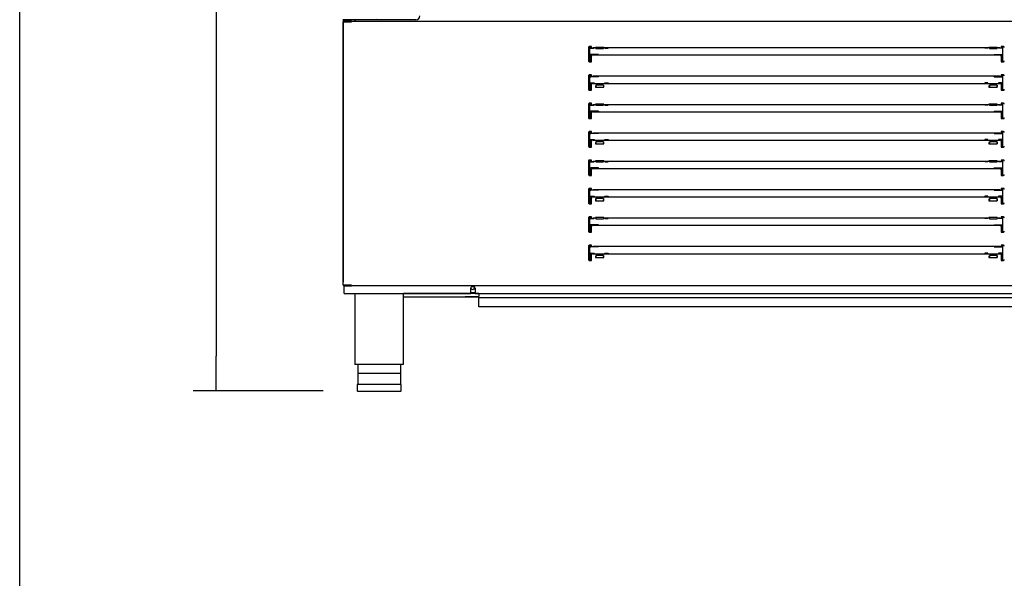
# Model space of a CAD drawing. Units: millimetres. Extents: x 0 to 1760, y -691 to 305.
# Drawn here: x 477 to 541, y -552 to -516 of the extents above; entities that cross this region are included whole.
import ezdxf

# ---------------------------------------------------------------- set-up
doc = ezdxf.new("R2010")
doc.units = ezdxf.units.MM
for name, color, linetype in [('10AN1002-1', 7, 'Continuous'), ('10AN1604', 7, 'Continuous'), ('504X13-2', 7, 'Continuous'), ('__SERINF01_OFICT', 7, 'Continuous'), ('Default', 7, 'Continuous')]:
    doc.layers.add(name, color=color, linetype=linetype)
doc.styles.add('SEACAD_Solid_Edge_ISO', font='seiso.ttf')
doc.dimstyles.new('INFRICO_COT', dxfattribs={"dimtxt": 3, "dimasz": 2.25, "dimexe": 1.5, "dimexo": 2.25, "dimgap": 1.5, "dimtad": 1, "dimdec": 1, "dimlfac": 20, "dimzin": 12, "dimtxsty": 'SEACAD_Solid_Edge_ISO', "dimblk1": '_SE_FILLED', "dimblk2": '_SE_FILLED', "dimsah": 1, "dimcen": 1.5, "dimadec": 1, "dimazin": 0, "dimtfac": 1, "dimtmove": 0, "dimatfit": 3, "dimfxl": 1, "dimtolj": 1, "dimtzin": 12, "dimarcsym": 0})

# ---------------------------------------------------------------- blocks, each defined once
blk = doc.blocks.new('_SE_FILLED')
at = {"color": 0}
blk.add_line((0, 0), (-1, 0), dxfattribs=at)
blk.add_solid([(0, 0), (-1, -0.1665), (-1, 0.1665), (0, 0)], dxfattribs=at)
blk = doc.blocks.new('*D198')
at = {"layer": 'Default', "color": 0, "linetype": 'Continuous', "lineweight": -2}
for p, q in [((496.004, -437.527), (488.429, -437.527)), ((489.929, -439.777), (489.929, -537.878)), ((496.897, -540.128), (488.429, -540.128))]:
    blk.add_line(p, q, dxfattribs=at)
at = {"layer": 'Defpoints', "color": 0, "linetype": 'Continuous'}
for p in [(498.254, -437.527), (489.929, -540.128), (499.147, -540.128)]:
    blk.add_point(p, dxfattribs=at)
at = {"layer": 'Default', "color": 0, "linetype": 'Continuous', "lineweight": -2, "xscale": 2.25, "yscale": 2.25, "zscale": 2.25}
for p, rotation in [((489.929, -437.527), 90), ((489.929, -540.128), 270)]:
    blk.add_blockref('_SE_FILLED', p, dxfattribs=dict(at, rotation=rotation))
at = {"layer": 'Default', "color": 0, "linetype": 'Continuous', "insert": (486.909, -488.827), "char_height": 3, "attachment_point": 5, "rotation": 90, "style": 'SEACAD_Solid_Edge_ISO'}
blk.add_mtext('\\A1;\\A1;2052', dxfattribs=at)

msp = doc.modelspace()

# ---------------------------------------------------------------- linework, layer by layer
msp.add_lwpolyline([(477.1193, -413.8448), (857.1193, -413.8448), (857.1193, -690.8448), (477.1193, -690.8448)], close=True)
at = {"layer": '10AN1002-1', "color": 7, "linetype": 'Continuous'}
for p, q in [((498.2066, -515.9353), (498.2066, -533.032)), ((498.9571, -515.939), (498.9571, -516.0365)), ((498.2076, -533.032), (498.2066, -533.032))]:
    msp.add_line(p, q, dxfattribs=at)
msp.add_arc((498.2371, -533.032), 0.0305, 180, 194.935696, dxfattribs=at)
at = {"layer": '10AN1604', "color": 7, "linetype": 'Continuous'}
msp.add_line((499.0071, -516.0365), (499.0071, -515.939), dxfattribs=at)
at = {"layer": '504X13-2', "color": 7, "linetype": 'Continuous'}
for p, q in [((507.0466, -533.7943), (502.1341, -533.7943)), ((506.1576, -533.7943), (506.1576, -533.7876)), ((507.0076, -533.7876), (507.0076, -533.7943)), ((502.1341, -533.9943), (507.0466, -533.9943)), ((507.0076, -533.9943), (506.1576, -533.9943))]:
    msp.add_line(p, q, dxfattribs=at)
at = {"layer": '__SERINF01_OFICT', "color": 7, "linetype": 'Continuous'}
for p, q in [((498.2195, -516.077), (498.2076, -516.077)), ((498.2076, -533.247), (498.2076, -516.077)), ((498.6958, -516.077), (498.2195, -516.077)), ((498.7946, -515.939), (498.2196, -515.939)), ((498.7308, -516.0365), (498.2545, -516.0365)), ((498.2545, -516.0365), (498.2545, -516.0765)), ((498.7308, -516.0765), (498.2545, -516.0765)), ((498.2545, -516.0765), (498.2545, -516.0767)), ((498.2545, -516.077), (498.2545, -516.0767)), ((498.2545, -516.0767), (498.7312, -516.0767)), ((498.7244, -516.077), (498.6958, -516.077)), ((498.7312, -516.077), (498.7244, -516.077)), ((498.7308, -516.0365), (601.7345, -516.0365)), ((498.7308, -516.0765), (498.7308, -516.0365)), ((498.7312, -516.077), (498.7312, -516.0484)), ((499.8096, -515.939), (498.7946, -515.939)), ((500.3846, -515.939), (499.8096, -515.939)), ((500.8096, -515.939), (500.3846, -515.939)), ((502.9446, -515.939), (500.8096, -515.939)), ((514.1826, -517.7365), (514.1826, -517.749)), ((514.1826, -517.749), (514.1826, -518.624)), ((514.3826, -517.6865), (514.2326, -517.6865)), ((514.2326, -517.699), (514.3326, -517.699)), ((514.2826, -518.5991), (514.2826, -517.774)), ((514.3076, -517.749), (514.3326, -517.749)), ((514.3326, -517.699), (514.3326, -517.6865)), ((514.3326, -517.724), (514.3326, -517.699)), ((514.3326, -517.749), (514.3326, -517.724)), ((514.3326, -517.727), (514.3826, -517.727)), ((514.3326, -517.749), (514.3326, -517.802)), ((514.3826, -517.7264), (514.3826, -517.6865)), ((514.3826, -517.761), (514.3826, -517.7264)), ((514.6576, -517.7784), (514.4826, -517.7784)), ((514.5576, -517.802), (514.5576, -517.7784)), ((515.1876, -517.741), (514.6376, -517.741)), ((514.6376, -517.741), (514.6376, -517.7627)), ((514.6376, -517.7627), (514.6576, -517.7627)), ((514.6576, -517.741), (514.6576, -517.8041)), ((515.1576, -517.741), (515.1576, -517.8041)), ((515.1576, -517.7627), (515.1876, -517.7627)), ((540.3076, -517.7784), (515.1576, -517.7784)), ((515.1876, -517.7627), (515.1876, -517.741)), ((515.2576, -517.7784), (515.2576, -517.802)), ((515.4576, -517.7784), (515.4576, -517.802)), ((540.0076, -517.7784), (540.0076, -517.802)), ((540.2076, -517.7784), (540.2076, -517.802)), ((540.8276, -517.741), (540.2776, -517.741)), ((540.2776, -517.741), (540.2776, -517.7627)), ((540.2776, -517.7627), (540.3076, -517.7627)), ((540.3076, -517.741), (540.3076, -517.8041)), ((540.8076, -517.741), (540.8076, -517.8041)), ((540.8076, -517.7627), (540.8276, -517.7627)), ((540.9826, -517.7784), (540.8076, -517.7784)), ((540.8276, -517.7627), (540.8276, -517.741)), ((540.9076, -517.802), (540.9076, -517.7784)), ((541.2326, -517.6865), (541.0826, -517.6865)), ((541.0826, -517.6865), (541.0826, -517.7264)), ((541.0826, -517.7264), (541.0826, -517.761)), ((541.1326, -517.727), (541.0826, -517.727)), ((541.1326, -517.699), (541.1326, -517.6865)), ((541.2326, -517.699), (541.1326, -517.699)), ((541.1326, -517.724), (541.1326, -517.699)), ((541.1326, -517.749), (541.1326, -517.724)), ((541.1326, -517.749), (541.1326, -517.802)), ((541.1576, -517.749), (541.1326, -517.749)), ((541.1826, -518.5991), (541.1826, -517.774)), ((514.3076, -517.802), (514.3326, -517.802)), ((514.3076, -518.1989), (514.3326, -518.1989)), ((514.3326, -517.802), (514.5576, -517.802)), ((514.8326, -518.1989), (514.3326, -518.1989)), ((514.3326, -518.1989), (514.3326, -518.6241)), ((514.3991, -518.2739), (514.3326, -518.2739)), ((514.3826, -518.6605), (514.3826, -518.316)), ((514.4826, -518.2394), (540.9826, -518.2394)), ((514.6576, -517.8075), (514.6576, -517.8041)), ((514.6576, -517.8075), (515.1576, -517.8075)), ((514.8326, -518.2394), (514.8326, -518.1989)), ((515.1576, -517.8041), (515.1576, -517.8075)), ((515.2576, -517.802), (515.4576, -517.802)), ((540.2076, -517.802), (540.0076, -517.802)), ((540.3076, -517.8041), (540.3076, -517.8075)), ((540.3076, -517.8075), (540.8076, -517.8075)), ((540.6326, -518.1989), (541.1326, -518.1989)), ((540.6326, -518.2394), (540.6326, -518.1989)), ((540.8076, -517.8075), (540.8076, -517.8041)), ((541.1326, -517.802), (540.9076, -517.802)), ((541.0662, -518.2739), (541.1326, -518.2739)), ((541.0826, -518.316), (541.0826, -518.6605)), ((541.1576, -517.802), (541.1326, -517.802)), ((541.1326, -518.1989), (541.1326, -518.6241)), ((541.1576, -518.1989), (541.1326, -518.1989)), ((514.1826, -518.624), (514.1826, -518.6365)), ((514.3326, -518.674), (514.2326, -518.674)), ((514.2326, -518.6865), (514.3826, -518.6865)), ((514.3326, -518.6241), (514.3076, -518.6241)), ((514.3326, -518.6491), (514.3326, -518.6241)), ((514.3326, -518.674), (514.3326, -518.6491)), ((514.3326, -518.6865), (514.3326, -518.674)), ((514.3826, -518.6865), (514.3826, -518.6605)), ((541.0826, -518.6605), (541.0826, -518.6865)), ((541.0826, -518.6865), (541.2326, -518.6865)), ((541.1326, -518.6241), (541.1576, -518.6241)), ((541.1326, -518.6491), (541.1326, -518.6241)), ((541.1326, -518.674), (541.1326, -518.6491)), ((541.1326, -518.6865), (541.1326, -518.674)), ((541.1326, -518.674), (541.2326, -518.674)), ((514.1826, -519.5865), (514.1826, -519.599)), ((514.1826, -519.599), (514.1826, -520.474)), ((514.3826, -519.5365), (514.2326, -519.5365)), ((514.2326, -519.549), (514.3326, -519.549)), ((514.2826, -520.4494), (514.2826, -519.6243)), ((514.3076, -519.5993), (514.3326, -519.5993)), ((514.3076, -519.6522), (514.3326, -519.6522)), ((514.3326, -519.549), (514.3326, -519.5365)), ((514.3326, -519.5743), (514.3326, -519.549)), ((514.3326, -519.5993), (514.3326, -519.5743)), ((514.3826, -519.5772), (514.3326, -519.5772)), ((514.3326, -519.5993), (514.3326, -519.6522)), ((514.8326, -519.6522), (514.3326, -519.6522)), ((514.3826, -519.5764), (514.3826, -519.5365)), ((514.3826, -519.611), (514.3826, -519.5764)), ((540.9826, -519.6284), (514.4826, -519.6284)), ((514.8326, -519.6522), (514.8326, -519.6284)), ((540.6326, -519.6522), (540.6326, -519.6284)), ((540.6326, -519.6522), (541.1326, -519.6522)), ((541.2326, -519.5365), (541.0826, -519.5365)), ((541.0826, -519.5365), (541.0826, -519.5764)), ((541.0826, -519.5764), (541.0826, -519.611)), ((541.0826, -519.5772), (541.1326, -519.5772)), ((541.1326, -519.549), (541.1326, -519.5365)), ((541.2326, -519.549), (541.1326, -519.549)), ((541.1326, -519.5743), (541.1326, -519.549)), ((541.1326, -519.5993), (541.1326, -519.5743)), ((541.1326, -519.5993), (541.1326, -519.6522)), ((541.1576, -519.5993), (541.1326, -519.5993)), ((541.1576, -519.6522), (541.1326, -519.6522)), ((541.1826, -520.4494), (541.1826, -519.6243)), ((514.3076, -520.0492), (514.3326, -520.0492)), ((514.3326, -520.0489), (514.5576, -520.0489)), ((514.3326, -520.0489), (514.3326, -520.0492)), ((514.3326, -520.0492), (514.3326, -520.4744)), ((514.3326, -520.1239), (514.3991, -520.1239)), ((514.3826, -520.5105), (514.3826, -520.166)), ((514.4826, -520.0894), (540.9826, -520.0894)), ((514.5576, -520.0489), (514.5576, -520.0894)), ((514.6376, -520.2426), (514.6376, -520.3384)), ((514.6576, -520.2426), (514.6376, -520.2426)), ((514.6376, -520.2683), (514.6576, -520.2683)), ((514.6376, -520.3384), (515.1876, -520.3384)), ((514.6576, -520.2047), (514.6576, -520.2013)), ((515.1576, -520.2013), (514.6576, -520.2013)), ((514.6576, -520.2047), (514.6576, -520.2829)), ((514.6576, -520.2829), (514.6576, -520.2994)), ((514.6576, -520.2994), (514.6576, -520.3384)), ((515.1576, -520.2013), (515.1576, -520.2047)), ((515.1576, -520.2047), (515.1576, -520.2829)), ((515.1876, -520.2426), (515.1576, -520.2426)), ((515.1576, -520.2683), (515.1876, -520.2683)), ((515.1576, -520.2994), (515.1576, -520.2829)), ((515.1576, -520.2994), (515.1576, -520.3384)), ((515.1876, -520.3384), (515.1876, -520.2426)), ((515.2576, -520.0489), (515.4576, -520.0489)), ((515.2576, -520.0894), (515.2576, -520.0489)), ((515.4576, -520.0489), (515.4576, -520.0894)), ((540.0076, -520.0489), (540.0076, -520.0894)), ((540.2076, -520.0489), (540.0076, -520.0489)), ((540.2076, -520.0894), (540.2076, -520.0489)), ((540.2776, -520.2426), (540.2776, -520.3384)), ((540.3076, -520.2426), (540.2776, -520.2426)), ((540.2776, -520.2683), (540.3076, -520.2683)), ((540.2776, -520.3384), (540.8276, -520.3384)), ((540.3076, -520.2013), (540.3076, -520.2047)), ((540.8076, -520.2013), (540.3076, -520.2013)), ((540.3076, -520.2047), (540.3076, -520.2829)), ((540.3076, -520.2994), (540.3076, -520.2829)), ((540.3076, -520.2994), (540.3076, -520.3384)), ((540.8076, -520.2047), (540.8076, -520.2013)), ((540.8076, -520.2047), (540.8076, -520.2829)), ((540.8276, -520.2426), (540.8076, -520.2426)), ((540.8076, -520.2683), (540.8276, -520.2683)), ((540.8076, -520.2829), (540.8076, -520.2994)), ((540.8076, -520.2994), (540.8076, -520.3384)), ((540.8276, -520.3384), (540.8276, -520.2426)), ((541.1326, -520.0489), (540.9076, -520.0489)), ((540.9076, -520.0489), (540.9076, -520.0894)), ((541.1326, -520.1239), (541.0661, -520.1239)), ((541.0826, -520.166), (541.0826, -520.5105)), ((541.1326, -520.0489), (541.1326, -520.0492)), ((541.1326, -520.0492), (541.1326, -520.4744)), ((541.1576, -520.0492), (541.1326, -520.0492)), ((514.1826, -520.474), (514.1826, -520.4865)), ((514.3326, -520.524), (514.2326, -520.524)), ((514.2326, -520.5365), (514.3826, -520.5365)), ((514.3326, -520.4744), (514.3076, -520.4744)), ((514.3326, -520.4994), (514.3326, -520.4744)), ((514.3326, -520.524), (514.3326, -520.4994)), ((514.3326, -520.5365), (514.3326, -520.524)), ((514.3826, -520.5365), (514.3826, -520.5105)), ((541.0826, -520.5105), (541.0826, -520.5365)), ((541.0826, -520.5365), (541.2326, -520.5365)), ((541.1326, -520.4744), (541.1576, -520.4744)), ((541.1326, -520.4994), (541.1326, -520.4744)), ((541.1326, -520.524), (541.1326, -520.4994)), ((541.1326, -520.5365), (541.1326, -520.524)), ((541.1326, -520.524), (541.2326, -520.524)), ((514.1826, -521.4365), (514.1826, -521.449)), ((514.1826, -521.449), (514.1826, -522.324)), ((514.3826, -521.3865), (514.2326, -521.3865)), ((514.2326, -521.399), (514.3326, -521.399)), ((514.2826, -522.2991), (514.2826, -521.474)), ((514.3076, -521.449), (514.3326, -521.449)), ((514.3076, -521.502), (514.3326, -521.502)), ((514.3326, -521.399), (514.3326, -521.3865)), ((514.3326, -521.424), (514.3326, -521.399)), ((514.3326, -521.449), (514.3326, -521.424)), ((514.3326, -521.427), (514.3826, -521.427)), ((514.3326, -521.449), (514.3326, -521.502)), ((514.3326, -521.502), (514.5576, -521.502)), ((514.3826, -521.4264), (514.3826, -521.3865)), ((514.3826, -521.461), (514.3826, -521.4264)), ((514.6576, -521.4784), (514.4826, -521.4784)), ((514.5576, -521.502), (514.5576, -521.4784)), ((515.1876, -521.441), (514.6376, -521.441)), ((514.6376, -521.441), (514.6376, -521.4627)), ((514.6376, -521.4627), (514.6576, -521.4627)), ((514.6576, -521.441), (514.6576, -521.5169)), ((514.6576, -521.5202), (514.6576, -521.5169)), ((514.6576, -521.5202), (515.1576, -521.5202)), ((515.1576, -521.441), (515.1576, -521.5169)), ((515.1576, -521.4627), (515.1876, -521.4627)), ((540.3076, -521.4784), (515.1576, -521.4784)), ((515.1576, -521.5169), (515.1576, -521.5202)), ((515.1876, -521.4627), (515.1876, -521.441)), ((515.2576, -521.4784), (515.2576, -521.502)), ((515.2576, -521.502), (515.4576, -521.502)), ((515.4576, -521.4784), (515.4576, -521.502)), ((540.0076, -521.4784), (540.0076, -521.502)), ((540.2076, -521.502), (540.0076, -521.502)), ((540.2076, -521.4784), (540.2076, -521.502)), ((540.8276, -521.441), (540.2776, -521.441)), ((540.2776, -521.441), (540.2776, -521.4627)), ((540.2776, -521.4627), (540.3076, -521.4627)), ((540.3076, -521.441), (540.3076, -521.5169)), ((540.3076, -521.5169), (540.3076, -521.5202)), ((540.3076, -521.5202), (540.8076, -521.5202)), ((540.8076, -521.441), (540.8076, -521.5169)), ((540.8076, -521.4627), (540.8276, -521.4627)), ((540.9826, -521.4784), (540.8076, -521.4784)), ((540.8076, -521.5202), (540.8076, -521.5169)), ((540.8276, -521.4627), (540.8276, -521.441)), ((540.9076, -521.502), (540.9076, -521.4784)), ((541.1326, -521.502), (540.9076, -521.502)), ((541.2326, -521.3865), (541.0826, -521.3865)), ((541.0826, -521.3865), (541.0826, -521.4264)), ((541.0826, -521.4264), (541.0826, -521.461)), ((541.1326, -521.427), (541.0826, -521.427)), ((541.1326, -521.399), (541.1326, -521.3865)), ((541.2326, -521.399), (541.1326, -521.399)), ((541.1326, -521.424), (541.1326, -521.399)), ((541.1326, -521.449), (541.1326, -521.424)), ((541.1326, -521.449), (541.1326, -521.502)), ((541.1576, -521.449), (541.1326, -521.449)), ((541.1576, -521.502), (541.1326, -521.502)), ((541.1826, -522.2991), (541.1826, -521.474)), ((514.3076, -521.8989), (514.3326, -521.8989)), ((514.8326, -521.8989), (514.3326, -521.8989)), ((514.3326, -521.8989), (514.3326, -521.8989)), ((514.3326, -521.8989), (514.3326, -522.3241)), ((514.3991, -521.9739), (514.3326, -521.9739)), ((514.3826, -522.3605), (514.3826, -522.016)), ((514.4826, -521.9394), (540.9826, -521.9394)), ((514.8326, -521.8989), (514.8326, -521.9394)), ((540.6326, -521.8989), (541.1326, -521.8989)), ((540.6326, -521.8989), (540.6326, -521.9394)), ((541.0661, -521.9739), (541.1326, -521.9739)), ((541.0826, -522.016), (541.0826, -522.3605)), ((541.1326, -521.8989), (541.1326, -521.8989)), ((541.1326, -521.8989), (541.1326, -522.3241)), ((541.1576, -521.8989), (541.1326, -521.8989)), ((514.1826, -522.324), (514.1826, -522.3365)), ((514.3326, -522.374), (514.2326, -522.374)), ((514.2326, -522.3865), (514.3826, -522.3865)), ((514.3326, -522.3241), (514.3076, -522.3241)), ((514.3326, -522.3491), (514.3326, -522.3241)), ((514.3326, -522.374), (514.3326, -522.3491)), ((514.3326, -522.3865), (514.3326, -522.374)), ((514.3826, -522.3865), (514.3826, -522.3605)), ((541.0826, -522.3605), (541.0826, -522.3865)), ((541.0826, -522.3865), (541.2326, -522.3865)), ((541.1326, -522.3241), (541.1576, -522.3241)), ((541.1326, -522.3491), (541.1326, -522.3241)), ((541.1326, -522.374), (541.1326, -522.3491)), ((541.1326, -522.3865), (541.1326, -522.374)), ((541.1326, -522.374), (541.2326, -522.374)), ((514.1826, -523.2865), (514.1826, -523.299)), ((514.1826, -523.299), (514.1826, -524.174)), ((514.3826, -523.2365), (514.2326, -523.2365)), ((514.2326, -523.249), (514.3326, -523.249)), ((514.2826, -524.1493), (514.2826, -523.3242)), ((514.3076, -523.2992), (514.3326, -523.2992)), ((514.3076, -523.3521), (514.3326, -523.3521)), ((514.3326, -523.249), (514.3326, -523.2365)), ((514.3326, -523.2742), (514.3326, -523.249)), ((514.3326, -523.2992), (514.3326, -523.2742)), ((514.3826, -523.2771), (514.3326, -523.2771)), ((514.3326, -523.2992), (514.3326, -523.3521)), ((514.8326, -523.3521), (514.3326, -523.3521)), ((514.3826, -523.2764), (514.3826, -523.2365)), ((514.3826, -523.311), (514.3826, -523.2764)), ((540.9826, -523.3284), (514.4826, -523.3284)), ((514.8326, -523.3284), (514.8326, -523.3521)), ((540.6326, -523.3284), (540.6326, -523.3521)), ((540.6326, -523.3521), (541.1326, -523.3521)), ((541.2326, -523.2365), (541.0826, -523.2365)), ((541.0826, -523.2365), (541.0826, -523.2764)), ((541.0826, -523.2764), (541.0826, -523.311)), ((541.0826, -523.2771), (541.1326, -523.2771)), ((541.1326, -523.249), (541.1326, -523.2365)), ((541.2326, -523.249), (541.1326, -523.249)), ((541.1326, -523.2742), (541.1326, -523.249)), ((541.1326, -523.2992), (541.1326, -523.2742)), ((541.1326, -523.2992), (541.1326, -523.3521)), ((541.1576, -523.2992), (541.1326, -523.2992)), ((541.1576, -523.3521), (541.1326, -523.3521)), ((541.1826, -524.1493), (541.1826, -523.3242)), ((514.1826, -524.174), (514.1826, -524.1865)), ((514.3076, -523.7491), (514.3326, -523.7491)), ((514.3326, -524.1743), (514.3076, -524.1743)), ((514.3326, -523.7489), (514.5576, -523.7489)), ((514.3326, -523.7489), (514.3326, -523.7491)), ((514.3326, -523.7491), (514.3326, -524.1743)), ((514.3326, -523.8239), (514.3991, -523.8239)), ((514.3326, -524.1993), (514.3326, -524.1743)), ((514.3326, -524.224), (514.3326, -524.1993)), ((514.3826, -524.2105), (514.3826, -523.866)), ((514.3826, -524.2365), (514.3826, -524.2105)), ((514.4826, -523.7894), (540.9826, -523.7894)), ((514.5576, -523.7489), (514.5576, -523.7894)), ((514.6376, -523.9426), (514.6376, -524.0384)), ((514.6576, -523.9426), (514.6376, -523.9426)), ((514.6376, -523.9683), (514.6576, -523.9683)), ((514.6376, -524.0384), (515.1876, -524.0384)), ((514.6576, -523.9047), (514.6576, -523.9013)), ((515.1576, -523.9013), (514.6576, -523.9013)), ((514.6576, -523.9047), (514.6576, -523.9829)), ((514.6576, -523.9829), (514.6576, -523.9994)), ((514.6576, -523.9994), (514.6576, -524.0384)), ((515.1576, -523.9013), (515.1576, -523.9047)), ((515.1576, -523.9047), (515.1576, -523.9829)), ((515.1876, -523.9426), (515.1576, -523.9426)), ((515.1576, -523.9683), (515.1876, -523.9683)), ((515.1576, -523.9994), (515.1576, -523.9829)), ((515.1576, -523.9994), (515.1576, -524.0384)), ((515.1876, -524.0384), (515.1876, -523.9426)), ((515.2576, -523.7489), (515.4576, -523.7489)), ((515.2576, -523.7894), (515.2576, -523.7489)), ((515.4576, -523.7489), (515.4576, -523.7894)), ((540.0076, -523.7489), (540.0076, -523.7894)), ((540.2076, -523.7489), (540.0076, -523.7489)), ((540.2076, -523.7894), (540.2076, -523.7489)), ((540.2776, -523.9426), (540.2776, -524.0384)), ((540.3076, -523.9426), (540.2776, -523.9426)), ((540.2776, -523.9683), (540.3076, -523.9683)), ((540.2776, -524.0384), (540.8276, -524.0384)), ((540.3076, -523.9013), (540.3076, -523.9047)), ((540.8076, -523.9013), (540.3076, -523.9013)), ((540.3076, -523.9047), (540.3076, -523.9829)), ((540.3076, -523.9994), (540.3076, -523.9829)), ((540.3076, -523.9994), (540.3076, -524.0384)), ((540.8076, -523.9047), (540.8076, -523.9013)), ((540.8076, -523.9047), (540.8076, -523.9829)), ((540.8276, -523.9426), (540.8076, -523.9426)), ((540.8076, -523.9683), (540.8276, -523.9683)), ((540.8076, -523.9829), (540.8076, -523.9994)), ((540.8076, -523.9994), (540.8076, -524.0384)), ((540.8276, -524.0384), (540.8276, -523.9426)), ((541.1326, -523.7489), (540.9076, -523.7489)), ((540.9076, -523.7489), (540.9076, -523.7894)), ((541.1326, -523.8239), (541.0661, -523.8239)), ((541.0826, -523.866), (541.0826, -524.2105)), ((541.0826, -524.2105), (541.0826, -524.2365)), ((541.1326, -523.7489), (541.1326, -523.7491)), ((541.1326, -523.7491), (541.1326, -524.1743)), ((541.1576, -523.7491), (541.1326, -523.7491)), ((541.1326, -524.1743), (541.1576, -524.1743)), ((541.1326, -524.1993), (541.1326, -524.1743)), ((541.1326, -524.224), (541.1326, -524.1993)), ((514.3326, -524.224), (514.2326, -524.224)), ((514.2326, -524.2365), (514.3826, -524.2365)), ((514.3326, -524.2365), (514.3326, -524.224)), ((541.0826, -524.2365), (541.2326, -524.2365)), ((541.1326, -524.2365), (541.1326, -524.224)), ((541.1326, -524.224), (541.2326, -524.224)), ((514.1826, -525.1365), (514.1826, -525.149)), ((514.1826, -525.149), (514.1826, -526.024)), ((514.3826, -525.0865), (514.2326, -525.0865)), ((514.2326, -525.099), (514.3326, -525.099)), ((514.2826, -525.9991), (514.2826, -525.174)), ((514.3076, -525.149), (514.3326, -525.149)), ((514.3076, -525.202), (514.3326, -525.202)), ((514.3326, -525.099), (514.3326, -525.0865)), ((514.3326, -525.124), (514.3326, -525.099)), ((514.3326, -525.149), (514.3326, -525.124)), ((514.3326, -525.127), (514.3826, -525.127)), ((514.3326, -525.149), (514.3326, -525.202)), ((514.3326, -525.202), (514.5576, -525.202)), ((514.3826, -525.1264), (514.3826, -525.0865)), ((514.3826, -525.161), (514.3826, -525.1264)), ((514.6576, -525.1784), (514.4826, -525.1784)), ((514.5576, -525.202), (514.5576, -525.1784)), ((515.1876, -525.141), (514.6376, -525.141)), ((514.6376, -525.141), (514.6376, -525.1627)), ((514.6376, -525.1627), (514.6576, -525.1627)), ((514.6576, -525.141), (514.6576, -525.2041)), ((514.6576, -525.2075), (514.6576, -525.2041)), ((514.6576, -525.2075), (515.1576, -525.2075)), ((515.1576, -525.141), (515.1576, -525.2041)), ((515.1576, -525.1627), (515.1876, -525.1627)), ((540.3076, -525.1784), (515.1576, -525.1784)), ((515.1576, -525.2041), (515.1576, -525.2075)), ((515.1876, -525.1627), (515.1876, -525.141)), ((515.2576, -525.1784), (515.2576, -525.202)), ((515.2576, -525.202), (515.4576, -525.202)), ((515.4576, -525.1784), (515.4576, -525.202)), ((540.0076, -525.1784), (540.0076, -525.202)), ((540.2076, -525.202), (540.0076, -525.202)), ((540.2076, -525.1784), (540.2076, -525.202)), ((540.8276, -525.141), (540.2776, -525.141)), ((540.2776, -525.141), (540.2776, -525.1627)), ((540.2776, -525.1627), (540.3076, -525.1627)), ((540.3076, -525.141), (540.3076, -525.2041)), ((540.3076, -525.2041), (540.3076, -525.2075)), ((540.3076, -525.2075), (540.8076, -525.2075)), ((540.8076, -525.141), (540.8076, -525.2041)), ((540.8076, -525.1627), (540.8276, -525.1627)), ((540.9826, -525.1784), (540.8076, -525.1784)), ((540.8076, -525.2075), (540.8076, -525.2041)), ((540.8276, -525.1627), (540.8276, -525.141)), ((540.9076, -525.202), (540.9076, -525.1784)), ((541.1326, -525.202), (540.9076, -525.202)), ((541.2326, -525.0865), (541.0826, -525.0865)), ((541.0826, -525.0865), (541.0826, -525.1264)), ((541.0826, -525.1264), (541.0826, -525.161)), ((541.1326, -525.127), (541.0826, -525.127)), ((541.1326, -525.099), (541.1326, -525.0865)), ((541.2326, -525.099), (541.1326, -525.099)), ((541.1326, -525.124), (541.1326, -525.099)), ((541.1326, -525.149), (541.1326, -525.124)), ((541.1326, -525.149), (541.1326, -525.202)), ((541.1576, -525.149), (541.1326, -525.149)), ((541.1576, -525.202), (541.1326, -525.202)), ((541.1826, -525.9991), (541.1826, -525.174)), ((514.1826, -526.024), (514.1826, -526.0365)), ((514.3326, -526.074), (514.2326, -526.074)), ((514.2326, -526.0865), (514.3826, -526.0865)), ((514.3076, -525.5989), (514.3326, -525.5989)), ((514.3326, -526.0241), (514.3076, -526.0241)), ((514.8326, -525.5989), (514.3326, -525.5989)), ((514.3326, -525.5989), (514.3326, -526.0241)), ((514.3991, -525.6739), (514.3326, -525.6739)), ((514.3326, -526.0491), (514.3326, -526.0241)), ((514.3326, -526.074), (514.3326, -526.0491)), ((514.3326, -526.0865), (514.3326, -526.074)), ((514.3826, -526.0605), (514.3826, -525.716)), ((514.3826, -526.0865), (514.3826, -526.0605)), ((514.4826, -525.6394), (540.9826, -525.6394)), ((514.8326, -525.6394), (514.8326, -525.5989)), ((540.6326, -525.5989), (541.1326, -525.5989)), ((540.6326, -525.6394), (540.6326, -525.5989)), ((541.0662, -525.6739), (541.1326, -525.6739)), ((541.0826, -525.716), (541.0826, -526.0605)), ((541.0826, -526.0605), (541.0826, -526.0865)), ((541.0826, -526.0865), (541.2326, -526.0865)), ((541.1326, -525.5989), (541.1326, -526.0241)), ((541.1576, -525.5989), (541.1326, -525.5989)), ((541.1326, -526.0241), (541.1576, -526.0241)), ((541.1326, -526.0491), (541.1326, -526.0241)), ((541.1326, -526.074), (541.1326, -526.0491)), ((541.1326, -526.0865), (541.1326, -526.074)), ((541.1326, -526.074), (541.2326, -526.074)), ((514.1826, -526.9865), (514.1826, -526.999)), ((514.1826, -526.999), (514.1826, -527.874)), ((514.3826, -526.9365), (514.2326, -526.9365)), ((514.2326, -526.949), (514.3326, -526.949)), ((514.2826, -527.8494), (514.2826, -527.0243)), ((514.3076, -526.9993), (514.3326, -526.9993)), ((514.3076, -527.0522), (514.3326, -527.0522)), ((514.3326, -526.949), (514.3326, -526.9365)), ((514.3326, -526.9743), (514.3326, -526.949)), ((514.3326, -526.9993), (514.3326, -526.9743)), ((514.3826, -526.9772), (514.3326, -526.9772)), ((514.3326, -526.9993), (514.3326, -527.0522)), ((514.8326, -527.0522), (514.3326, -527.0522)), ((514.3826, -526.9764), (514.3826, -526.9365)), ((514.3826, -527.011), (514.3826, -526.9764)), ((540.9826, -527.0284), (514.4826, -527.0284)), ((514.8326, -527.0522), (514.8326, -527.0284)), ((540.6326, -527.0522), (540.6326, -527.0284)), ((540.6326, -527.0522), (541.1326, -527.0522)), ((541.2326, -526.9365), (541.0826, -526.9365)), ((541.0826, -526.9365), (541.0826, -526.9764)), ((541.0826, -526.9764), (541.0826, -527.011)), ((541.0826, -526.9772), (541.1326, -526.9772)), ((541.1326, -526.949), (541.1326, -526.9365)), ((541.2326, -526.949), (541.1326, -526.949)), ((541.1326, -526.9743), (541.1326, -526.949)), ((541.1326, -526.9993), (541.1326, -526.9743)), ((541.1326, -526.9993), (541.1326, -527.0522)), ((541.1576, -526.9993), (541.1326, -526.9993)), ((541.1576, -527.0522), (541.1326, -527.0522)), ((541.1826, -527.8494), (541.1826, -527.0243)), ((514.1826, -527.874), (514.1826, -527.8865)), ((514.3326, -527.924), (514.2326, -527.924)), ((514.2326, -527.9365), (514.3826, -527.9365)), ((514.3076, -527.4492), (514.3326, -527.4492)), ((514.3326, -527.8744), (514.3076, -527.8744)), ((514.3326, -527.4489), (514.5576, -527.4489)), ((514.3326, -527.4489), (514.3326, -527.4492)), ((514.3326, -527.4492), (514.3326, -527.8744)), ((514.3326, -527.5239), (514.3991, -527.5239)), ((514.3326, -527.8994), (514.3326, -527.8744)), ((514.3326, -527.924), (514.3326, -527.8994)), ((514.3326, -527.9365), (514.3326, -527.924)), ((514.3826, -527.9105), (514.3826, -527.566)), ((514.3826, -527.9365), (514.3826, -527.9105)), ((514.4826, -527.4894), (540.9826, -527.4894)), ((514.5576, -527.4489), (514.5576, -527.4894)), ((514.6376, -527.6426), (514.6376, -527.7384)), ((514.6576, -527.6426), (514.6376, -527.6426)), ((514.6376, -527.6683), (514.6576, -527.6683)), ((514.6376, -527.7384), (515.1876, -527.7384)), ((514.6576, -527.6047), (514.6576, -527.6013)), ((515.1576, -527.6013), (514.6576, -527.6013)), ((514.6576, -527.6047), (514.6576, -527.6829)), ((514.6576, -527.6829), (514.6576, -527.6994)), ((514.6576, -527.6994), (514.6576, -527.7384)), ((515.1576, -527.6013), (515.1576, -527.6047)), ((515.1576, -527.6047), (515.1576, -527.6829)), ((515.1876, -527.6426), (515.1576, -527.6426)), ((515.1576, -527.6683), (515.1876, -527.6683)), ((515.1576, -527.6994), (515.1576, -527.6829)), ((515.1576, -527.6994), (515.1576, -527.7384)), ((515.1876, -527.7384), (515.1876, -527.6426)), ((515.2576, -527.4489), (515.4576, -527.4489)), ((515.2576, -527.4894), (515.2576, -527.4489)), ((515.4576, -527.4489), (515.4576, -527.4894)), ((540.0076, -527.4489), (540.0076, -527.4894)), ((540.2076, -527.4489), (540.0076, -527.4489)), ((540.2076, -527.4894), (540.2076, -527.4489)), ((540.2776, -527.6426), (540.2776, -527.7384)), ((540.3076, -527.6426), (540.2776, -527.6426)), ((540.2776, -527.6683), (540.3076, -527.6683)), ((540.2776, -527.7384), (540.8276, -527.7384)), ((540.3076, -527.6013), (540.3076, -527.6047)), ((540.8076, -527.6013), (540.3076, -527.6013)), ((540.3076, -527.6047), (540.3076, -527.6829)), ((540.3076, -527.6994), (540.3076, -527.6829)), ((540.3076, -527.6994), (540.3076, -527.7384)), ((540.8076, -527.6047), (540.8076, -527.6013)), ((540.8076, -527.6047), (540.8076, -527.6829)), ((540.8276, -527.6426), (540.8076, -527.6426)), ((540.8076, -527.6683), (540.8276, -527.6683)), ((540.8076, -527.6829), (540.8076, -527.6994)), ((540.8076, -527.6994), (540.8076, -527.7384)), ((540.8276, -527.7384), (540.8276, -527.6426)), ((541.1326, -527.4489), (540.9076, -527.4489)), ((540.9076, -527.4489), (540.9076, -527.4894)), ((541.1326, -527.5239), (541.0661, -527.5239)), ((541.0826, -527.566), (541.0826, -527.9105)), ((541.0826, -527.9105), (541.0826, -527.9365)), ((541.0826, -527.9365), (541.2326, -527.9365)), ((541.1326, -527.4489), (541.1326, -527.4492)), ((541.1326, -527.4492), (541.1326, -527.8744)), ((541.1576, -527.4492), (541.1326, -527.4492)), ((541.1326, -527.8744), (541.1576, -527.8744)), ((541.1326, -527.8994), (541.1326, -527.8744)), ((541.1326, -527.924), (541.1326, -527.8994)), ((541.1326, -527.9365), (541.1326, -527.924)), ((541.1326, -527.924), (541.2326, -527.924)), ((514.1826, -528.8365), (514.1826, -528.849)), ((514.1826, -528.849), (514.1826, -529.724)), ((514.3826, -528.7865), (514.2326, -528.7865)), ((514.2326, -528.799), (514.3326, -528.799)), ((514.2826, -529.6991), (514.2826, -528.874)), ((514.3076, -528.849), (514.3326, -528.849)), ((514.3076, -528.902), (514.3326, -528.902)), ((514.3076, -529.2989), (514.3326, -529.2989)), ((514.3326, -528.799), (514.3326, -528.7865)), ((514.3326, -528.824), (514.3326, -528.799)), ((514.3326, -528.849), (514.3326, -528.824)), ((514.3326, -528.827), (514.3826, -528.827)), ((514.3326, -528.849), (514.3326, -528.902)), ((514.3326, -528.902), (514.5576, -528.902)), ((514.8326, -529.2989), (514.3326, -529.2989)), ((514.3326, -529.2989), (514.3326, -529.2989)), ((514.3326, -529.2989), (514.3326, -529.7241)), ((514.3826, -528.8264), (514.3826, -528.7865)), ((514.3826, -528.861), (514.3826, -528.8264)), ((514.6576, -528.8784), (514.4826, -528.8784)), ((514.4826, -529.3394), (540.9826, -529.3394)), ((514.5576, -528.902), (514.5576, -528.8784)), ((515.1876, -528.841), (514.6376, -528.841)), ((514.6376, -528.841), (514.6376, -528.8627)), ((514.6376, -528.8627), (514.6576, -528.8627)), ((514.6576, -528.841), (514.6576, -528.9169)), ((514.6576, -528.9202), (514.6576, -528.9169)), ((514.6576, -528.9202), (515.1576, -528.9202)), ((514.8326, -529.2989), (514.8326, -529.3394)), ((515.1576, -528.841), (515.1576, -528.9169)), ((515.1576, -528.8627), (515.1876, -528.8627)), ((540.3076, -528.8784), (515.1576, -528.8784)), ((515.1576, -528.9169), (515.1576, -528.9202)), ((515.1876, -528.8627), (515.1876, -528.841)), ((515.2576, -528.8784), (515.2576, -528.902)), ((515.2576, -528.902), (515.4576, -528.902)), ((515.4576, -528.8784), (515.4576, -528.902)), ((540.0076, -528.8784), (540.0076, -528.902)), ((540.2076, -528.902), (540.0076, -528.902)), ((540.2076, -528.8784), (540.2076, -528.902)), ((540.8276, -528.841), (540.2776, -528.841)), ((540.2776, -528.841), (540.2776, -528.8627)), ((540.2776, -528.8627), (540.3076, -528.8627)), ((540.3076, -528.841), (540.3076, -528.9169)), ((540.3076, -528.9169), (540.3076, -528.9202)), ((540.3076, -528.9202), (540.8076, -528.9202)), ((540.6326, -529.2989), (541.1326, -529.2989)), ((540.6326, -529.2989), (540.6326, -529.3394)), ((540.8076, -528.841), (540.8076, -528.9169)), ((540.8076, -528.8627), (540.8276, -528.8627)), ((540.9826, -528.8784), (540.8076, -528.8784)), ((540.8076, -528.9202), (540.8076, -528.9169)), ((540.8276, -528.8627), (540.8276, -528.841)), ((540.9076, -528.902), (540.9076, -528.8784)), ((541.1326, -528.902), (540.9076, -528.902)), ((541.2326, -528.7865), (541.0826, -528.7865)), ((541.0826, -528.7865), (541.0826, -528.8264)), ((541.0826, -528.8264), (541.0826, -528.861)), ((541.1326, -528.827), (541.0826, -528.827)), ((541.1326, -528.799), (541.1326, -528.7865)), ((541.2326, -528.799), (541.1326, -528.799)), ((541.1326, -528.824), (541.1326, -528.799)), ((541.1326, -528.849), (541.1326, -528.824)), ((541.1326, -528.849), (541.1326, -528.902)), ((541.1576, -528.849), (541.1326, -528.849)), ((541.1576, -528.902), (541.1326, -528.902)), ((541.1326, -529.2989), (541.1326, -529.2989)), ((541.1326, -529.2989), (541.1326, -529.7241)), ((541.1576, -529.2989), (541.1326, -529.2989)), ((541.1826, -529.6991), (541.1826, -528.874)), ((514.1826, -529.724), (514.1826, -529.7365)), ((514.3326, -529.774), (514.2326, -529.774)), ((514.2326, -529.7865), (514.3826, -529.7865)), ((514.3326, -529.7241), (514.3076, -529.7241)), ((514.3991, -529.3739), (514.3326, -529.3739)), ((514.3326, -529.7491), (514.3326, -529.7241)), ((514.3326, -529.774), (514.3326, -529.7491)), ((514.3326, -529.7865), (514.3326, -529.774)), ((514.3826, -529.7605), (514.3826, -529.416)), ((514.3826, -529.7865), (514.3826, -529.7605)), ((541.0661, -529.3739), (541.1326, -529.3739)), ((541.0826, -529.416), (541.0826, -529.7605)), ((541.0826, -529.7605), (541.0826, -529.7865)), ((541.0826, -529.7865), (541.2326, -529.7865)), ((541.1326, -529.7241), (541.1576, -529.7241)), ((541.1326, -529.7491), (541.1326, -529.7241)), ((541.1326, -529.774), (541.1326, -529.7491)), ((541.1326, -529.7865), (541.1326, -529.774)), ((541.1326, -529.774), (541.2326, -529.774)), ((514.1826, -530.6865), (514.1826, -530.699)), ((514.1826, -530.699), (514.1826, -531.574)), ((514.3826, -530.6365), (514.2326, -530.6365)), ((514.2326, -530.649), (514.3326, -530.649)), ((514.2826, -531.5493), (514.2826, -530.7242)), ((514.3076, -530.6992), (514.3326, -530.6992)), ((514.3076, -530.7521), (514.3326, -530.7521)), ((514.3076, -531.1491), (514.3326, -531.1491)), ((514.3326, -530.649), (514.3326, -530.6365)), ((514.3326, -530.6742), (514.3326, -530.649)), ((514.3326, -530.6992), (514.3326, -530.6742)), ((514.3826, -530.6771), (514.3326, -530.6771)), ((514.3326, -530.6992), (514.3326, -530.7521)), ((514.8326, -530.7521), (514.3326, -530.7521)), ((514.3326, -531.1489), (514.5576, -531.1489)), ((514.3326, -531.1489), (514.3326, -531.1491)), ((514.3326, -531.1491), (514.3326, -531.5743)), ((514.3326, -531.2239), (514.3991, -531.2239)), ((514.3826, -530.6764), (514.3826, -530.6365)), ((514.3826, -530.711), (514.3826, -530.6764)), ((514.3826, -531.6105), (514.3826, -531.266)), ((540.9826, -530.7284), (514.4826, -530.7284)), ((514.4826, -531.1894), (540.9826, -531.1894)), ((514.5576, -531.1489), (514.5576, -531.1894)), ((514.8326, -530.7284), (514.8326, -530.7521)), ((515.2576, -531.1489), (515.4576, -531.1489)), ((515.2576, -531.1894), (515.2576, -531.1489)), ((515.4576, -531.1489), (515.4576, -531.1894)), ((540.0076, -531.1489), (540.0076, -531.1894)), ((540.2076, -531.1489), (540.0076, -531.1489)), ((540.2076, -531.1894), (540.2076, -531.1489)), ((540.6326, -530.7284), (540.6326, -530.7521)), ((540.6326, -530.7521), (541.1326, -530.7521)), ((541.1326, -531.1489), (540.9076, -531.1489)), ((540.9076, -531.1489), (540.9076, -531.1894)), ((541.1326, -531.2239), (541.0661, -531.2239)), ((541.2326, -530.6365), (541.0826, -530.6365)), ((541.0826, -530.6365), (541.0826, -530.6764)), ((541.0826, -530.6764), (541.0826, -530.711)), ((541.0826, -530.6771), (541.1326, -530.6771)), ((541.0826, -531.266), (541.0826, -531.6105)), ((541.1326, -530.649), (541.1326, -530.6365)), ((541.2326, -530.649), (541.1326, -530.649)), ((541.1326, -530.6742), (541.1326, -530.649)), ((541.1326, -530.6992), (541.1326, -530.6742)), ((541.1326, -530.6992), (541.1326, -530.7521)), ((541.1576, -530.6992), (541.1326, -530.6992)), ((541.1576, -530.7521), (541.1326, -530.7521)), ((541.1326, -531.1489), (541.1326, -531.1491)), ((541.1326, -531.1491), (541.1326, -531.5743)), ((541.1576, -531.1491), (541.1326, -531.1491)), ((541.1826, -531.5493), (541.1826, -530.7242)), ((514.1826, -531.574), (514.1826, -531.5865)), ((514.3326, -531.624), (514.2326, -531.624)), ((514.2326, -531.6365), (514.3826, -531.6365)), ((514.3326, -531.5743), (514.3076, -531.5743)), ((514.3326, -531.5993), (514.3326, -531.5743)), ((514.3326, -531.624), (514.3326, -531.5993)), ((514.3326, -531.6365), (514.3326, -531.624)), ((514.3826, -531.6365), (514.3826, -531.6105)), ((514.6376, -531.3426), (514.6376, -531.4384)), ((514.6576, -531.3426), (514.6376, -531.3426)), ((514.6376, -531.3683), (514.6576, -531.3683)), ((514.6376, -531.4384), (515.1876, -531.4384)), ((514.6576, -531.3047), (514.6576, -531.3013)), ((515.1576, -531.3013), (514.6576, -531.3013)), ((514.6576, -531.3047), (514.6576, -531.3829)), ((514.6576, -531.3829), (514.6576, -531.3994)), ((514.6576, -531.3994), (514.6576, -531.4384)), ((515.1576, -531.3013), (515.1576, -531.3047)), ((515.1576, -531.3047), (515.1576, -531.3829)), ((515.1876, -531.3426), (515.1576, -531.3426)), ((515.1576, -531.3683), (515.1876, -531.3683)), ((515.1576, -531.3994), (515.1576, -531.3829)), ((515.1576, -531.3994), (515.1576, -531.4384)), ((515.1876, -531.4384), (515.1876, -531.3426)), ((540.2776, -531.3426), (540.2776, -531.4384)), ((540.3076, -531.3426), (540.2776, -531.3426)), ((540.2776, -531.3683), (540.3076, -531.3683)), ((540.2776, -531.4384), (540.8276, -531.4384)), ((540.3076, -531.3013), (540.3076, -531.3047)), ((540.8076, -531.3013), (540.3076, -531.3013)), ((540.3076, -531.3047), (540.3076, -531.3829)), ((540.3076, -531.3994), (540.3076, -531.3829)), ((540.3076, -531.3994), (540.3076, -531.4384)), ((540.8076, -531.3047), (540.8076, -531.3013)), ((540.8076, -531.3047), (540.8076, -531.3829)), ((540.8276, -531.3426), (540.8076, -531.3426)), ((540.8076, -531.3683), (540.8276, -531.3683)), ((540.8076, -531.3829), (540.8076, -531.3994)), ((540.8076, -531.3994), (540.8076, -531.4384)), ((540.8276, -531.4384), (540.8276, -531.3426)), ((541.0826, -531.6105), (541.0826, -531.6365)), ((541.0826, -531.6365), (541.2326, -531.6365)), ((541.1326, -531.5743), (541.1576, -531.5743)), ((541.1326, -531.5993), (541.1326, -531.5743)), ((541.1326, -531.624), (541.1326, -531.5993)), ((541.1326, -531.6365), (541.1326, -531.624)), ((541.1326, -531.624), (541.2326, -531.624)), ((498.2076, -533.247), (498.2195, -533.247)), ((498.6958, -533.247), (498.2195, -533.247)), ((498.2545, -533.2875), (498.2545, -533.2475)), ((498.2545, -533.2475), (498.7308, -533.2475)), ((498.2545, -533.2875), (498.7308, -533.2875)), ((498.2545, -533.2875), (498.2545, -533.288)), ((498.2545, -533.7475), (498.2545, -533.288)), ((498.2545, -533.7876), (498.2545, -533.7475)), ((498.2545, -533.7876), (506.517, -533.7876)), ((498.5466, -533.2475), (498.5466, -533.247)), ((498.6958, -533.247), (498.7244, -533.247)), ((498.7312, -533.247), (498.7244, -533.247)), ((498.7308, -533.2475), (498.7308, -533.2875)), ((601.7345, -533.2875), (498.7308, -533.2875)), ((498.7312, -533.2756), (498.7312, -533.247)), ((498.9591, -533.7876), (498.9591, -538.4125)), ((502.1341, -538.4125), (502.1341, -533.7876)), ((506.517, -533.7475), (506.517, -533.4376)), ((506.517, -533.7125), (506.792, -533.7125)), ((506.517, -533.7475), (506.517, -533.7876)), ((506.792, -533.4376), (506.792, -533.7475)), ((506.792, -533.7876), (506.792, -533.7475)), ((506.792, -533.7876), (550.0951, -533.7876)), ((507.0466, -533.7876), (507.0466, -533.9625)), ((507.0466, -534.063), (507.0466, -533.9625)), ((593.5466, -534.063), (507.0466, -534.063)), ((507.0466, -534.5625), (507.0466, -534.063)), ((507.0466, -534.663), (507.0466, -534.5625)), ((549.2091, -534.663), (507.0466, -534.663)), ((502.1341, -538.4125), (498.9591, -538.4125)), ((499.1466, -538.4125), (499.1466, -539.7125)), ((501.9466, -539.7125), (501.9466, -538.4125)), ((501.9216, -538.9875), (499.1716, -538.9875)), ((501.9716, -539.7125), (499.1216, -539.7125)), ((499.1216, -539.7125), (499.1216, -540.1375)), ((501.9466, -540.1625), (499.1466, -540.1625)), ((501.9716, -540.1375), (501.9716, -539.7125))]:
    msp.add_line(p, q, dxfattribs=at)
msp.add_circle((506.6466, -533.4325), 0.1062, dxfattribs=at)
for centre, radius, start, end in [((502.9446, -515.689), 0.25, 270, 0), ((498.2196, -515.914), 0.025, 180, 270), ((498.5847, -516.0473), 0.1465, 359.589083, 4.233417), ((498.7307, -516.0772), 0.000717, 52.292543, 86.594653), ((500.3846, -515.914), 0.025, 270, 0), ((514.2326, -517.7365), 0.05, 90, 180), ((514.2326, -517.749), 0.05, 90, 180), ((514.3076, -517.774), 0.025, 90, 180), ((541.1576, -517.774), 0.025, 0, 90), ((541.2326, -517.7365), 0.05, 0, 90), ((541.2326, -517.749), 0.05, 0, 90), ((514.3076, -517.827), 0.025, 90, 180), ((514.3076, -518.1739), 0.025, 180, 270), ((541.1576, -517.827), 0.025, 0, 90), ((541.1576, -518.1739), 0.025, 270, 0), ((514.2326, -518.624), 0.05, 180, 270), ((514.2326, -518.6365), 0.05, 180, 270), ((514.3076, -518.5991), 0.025, 180, 270), ((541.1576, -518.5991), 0.025, 270, 0), ((541.2326, -518.624), 0.05, 270, 0), ((541.2326, -518.6365), 0.05, 270, 0), ((514.2326, -519.5865), 0.05, 90, 180), ((514.2326, -519.599), 0.05, 90, 180), ((514.3076, -519.6243), 0.025, 90, 180), ((514.3076, -519.6772), 0.025, 90, 180), ((541.1576, -519.6243), 0.025, 0, 90), ((541.1576, -519.6772), 0.025, 0, 90), ((541.2326, -519.5865), 0.05, 0, 90), ((541.2326, -519.599), 0.05, 0, 90), ((514.3076, -520.0242), 0.025, 180, 270), ((541.1576, -520.0242), 0.025, 270, 0), ((514.2326, -520.474), 0.05, 180, 270), ((514.2326, -520.4865), 0.05, 180, 270), ((514.3076, -520.4494), 0.025, 180, 270), ((541.1576, -520.4494), 0.025, 270, 0), ((541.2326, -520.474), 0.05, 270, 0), ((541.2326, -520.4865), 0.05, 270, 0), ((514.2326, -521.4365), 0.05, 90, 180), ((514.2326, -521.449), 0.05, 90, 180), ((514.3076, -521.474), 0.025, 90, 180), ((514.3076, -521.527), 0.025, 90, 180), ((541.1576, -521.474), 0.025, 0, 90), ((541.1576, -521.527), 0.025, 0, 90), ((541.2326, -521.4365), 0.05, 0, 90), ((541.2326, -521.449), 0.05, 0, 90), ((514.3076, -521.8739), 0.025, 180, 270), ((541.1576, -521.8739), 0.025, 270, 0), ((514.2326, -522.324), 0.05, 180, 270), ((514.2326, -522.3365), 0.05, 180, 270), ((514.3076, -522.2991), 0.025, 180, 270), ((541.1576, -522.2991), 0.025, 270, 0), ((541.2326, -522.324), 0.05, 270, 0), ((541.2326, -522.3365), 0.05, 270, 0), ((514.2326, -523.2865), 0.05, 90, 180), ((514.2326, -523.299), 0.05, 90, 180), ((514.3076, -523.3242), 0.025, 90, 180), ((514.3076, -523.3771), 0.025, 90, 180), ((541.1576, -523.3242), 0.025, 0, 90), ((541.1576, -523.3771), 0.025, 0, 90), ((541.2326, -523.2865), 0.05, 0, 90), ((541.2326, -523.299), 0.05, 0, 90), ((514.2326, -524.174), 0.05, 180, 270), ((514.2326, -524.1865), 0.05, 180, 270), ((514.3076, -523.7241), 0.025, 180, 270), ((514.3076, -524.1493), 0.025, 180, 270), ((541.1576, -523.7241), 0.025, 270, 0), ((541.1576, -524.1493), 0.025, 270, 0), ((541.2326, -524.174), 0.05, 270, 0), ((541.2326, -524.1865), 0.05, 270, 0), ((514.2326, -525.1365), 0.05, 90, 180), ((514.2326, -525.149), 0.05, 90, 180), ((514.3076, -525.174), 0.025, 90, 180), ((514.3076, -525.227), 0.025, 90, 180), ((541.1576, -525.174), 0.025, 0, 90), ((541.1576, -525.227), 0.025, 0, 90), ((541.2326, -525.1365), 0.05, 0, 90), ((541.2326, -525.149), 0.05, 0, 90), ((514.2326, -526.024), 0.05, 180, 270), ((514.2326, -526.0365), 0.05, 180, 270), ((514.3076, -525.5739), 0.025, 180, 270), ((514.3076, -525.9991), 0.025, 180, 270), ((541.1576, -525.5739), 0.025, 270, 0), ((541.1576, -525.9991), 0.025, 270, 0), ((541.2326, -526.024), 0.05, 270, 0), ((541.2326, -526.0365), 0.05, 270, 0), ((514.2326, -526.9865), 0.05, 90, 180), ((514.2326, -526.999), 0.05, 90, 180), ((514.3076, -527.0243), 0.025, 90, 180), ((514.3076, -527.0772), 0.025, 90, 180), ((541.1576, -527.0243), 0.025, 0, 90), ((541.1576, -527.0772), 0.025, 0, 90), ((541.2326, -526.9865), 0.05, 0, 90), ((541.2326, -526.999), 0.05, 0, 90), ((514.2326, -527.874), 0.05, 180, 270), ((514.2326, -527.8865), 0.05, 180, 270), ((514.3076, -527.4242), 0.025, 180, 270), ((514.3076, -527.8494), 0.025, 180, 270), ((541.1576, -527.4242), 0.025, 270, 0), ((541.1576, -527.8494), 0.025, 270, 0), ((541.2326, -527.874), 0.05, 270, 0), ((541.2326, -527.8865), 0.05, 270, 0), ((514.2326, -528.8365), 0.05, 90, 180), ((514.2326, -528.849), 0.05, 90, 180), ((514.3076, -528.874), 0.025, 90, 180), ((514.3076, -528.927), 0.025, 90, 180), ((514.3076, -529.2739), 0.025, 180, 270), ((541.1576, -528.874), 0.025, 0, 90), ((541.1576, -528.927), 0.025, 0, 90), ((541.1576, -529.2739), 0.025, 270, 0), ((541.2326, -528.8365), 0.05, 0, 90), ((541.2326, -528.849), 0.05, 0, 90), ((514.2326, -529.724), 0.05, 180, 270), ((514.2326, -529.7365), 0.05, 180, 270), ((514.3076, -529.6991), 0.025, 180, 270), ((541.1576, -529.6991), 0.025, 270, 0), ((541.2326, -529.724), 0.05, 270, 0), ((541.2326, -529.7365), 0.05, 270, 0), ((514.2326, -530.6865), 0.05, 90, 180), ((514.2326, -530.699), 0.05, 90, 180), ((514.3076, -530.7242), 0.025, 90, 180), ((514.3076, -530.7771), 0.025, 90, 180), ((514.3076, -531.1241), 0.025, 180, 270), ((541.1576, -530.7242), 0.025, 0, 90), ((541.1576, -530.7771), 0.025, 0, 90), ((541.1576, -531.1241), 0.025, 270, 0), ((541.2326, -530.6865), 0.05, 0, 90), ((541.2326, -530.699), 0.05, 0, 90), ((514.2326, -531.574), 0.05, 180, 270), ((514.2326, -531.5865), 0.05, 180, 270), ((514.3076, -531.5493), 0.025, 180, 270), ((541.1576, -531.5493), 0.025, 270, 0), ((541.2326, -531.574), 0.05, 270, 0), ((541.2326, -531.5865), 0.05, 270, 0), ((498.7307, -533.2468), 0.000717, 273.404621, 307.70765), ((498.5847, -533.2767), 0.1465, 355.766602, 0.410897), ((506.6545, -533.4376), 0.1375, 0, 180), ((499.1466, -540.1375), 0.025, 180, 270), ((501.9466, -540.1375), 0.025, 270, 0)]:
    msp.add_arc(centre, radius, start, end, dxfattribs=at)
for centre, major_axis, ratio, start_param, end_param in [((514.4826, -517.761), (0.1, 0), 0.1736482, 3.1415927, 4.712389), ((540.9826, -517.761), (0.1, 0), 0.1736482, 4.712389, 6.2831853), ((514.4826, -518.316), (-0.1, 0), 0.7660444, 4.712389, 6.2831853), ((540.9826, -518.316), (-0.1, 0), 0.7660444, 3.1415927, 4.712389), ((514.4826, -519.611), (0.1, 0), 0.1736482, 3.1415927, 4.712389), ((540.9826, -519.611), (0.1, 0), 0.1736482, 4.712389, 6.2831853), ((514.4826, -520.166), (-0.1, 0), 0.7660444, 4.712389, 6.2831853), ((540.9826, -520.166), (-0.1, 0), 0.7660444, 3.1415927, 4.712389), ((514.4826, -521.461), (0.1, 0), 0.1736482, 3.1415927, 4.712389), ((540.9826, -521.461), (0.1, 0), 0.1736482, 4.712389, 6.2831853), ((514.4826, -522.016), (-0.1, 0), 0.7660444, 4.712389, 6.2831853), ((540.9826, -522.016), (-0.1, 0), 0.7660444, 3.1415927, 4.712389), ((514.4826, -523.311), (0.1, 0), 0.1736482, 3.1415927, 4.712389), ((540.9826, -523.311), (0.1, 0), 0.1736482, 4.712389, 6.2831853), ((514.4826, -523.866), (-0.1, 0), 0.7660444, 4.712389, 6.2831853), ((540.9826, -523.866), (-0.1, 0), 0.7660444, 3.1415927, 4.712389), ((514.4826, -525.161), (0.1, 0), 0.1736482, 3.1415927, 4.712389), ((540.9826, -525.161), (0.1, 0), 0.1736482, 4.712389, 6.2831853), ((514.4826, -525.716), (-0.1, 0), 0.7660444, 4.712389, 6.2831853), ((540.9826, -525.716), (-0.1, 0), 0.7660444, 3.1415927, 4.712389), ((514.4826, -527.011), (0.1, 0), 0.1736482, 3.1415927, 4.712389), ((540.9826, -527.011), (0.1, 0), 0.1736482, 4.712389, 6.2831853), ((514.4826, -527.566), (-0.1, 0), 0.7660444, 4.712389, 6.2831853), ((540.9826, -527.566), (-0.1, 0), 0.7660444, 3.1415927, 4.712389), ((514.4826, -528.861), (0.1, 0), 0.1736482, 3.1415927, 4.712389), ((514.4826, -529.416), (-0.1, 0), 0.7660444, 4.712389, 6.2831853), ((540.9826, -528.861), (0.1, 0), 0.1736482, 4.712389, 6.2831853), ((540.9826, -529.416), (-0.1, 0), 0.7660444, 3.1415927, 4.712389), ((514.4826, -530.711), (0.1, 0), 0.1736482, 3.1415927, 4.712389), ((514.4826, -531.266), (-0.1, 0), 0.7660444, 4.712389, 6.2831853), ((540.9826, -530.711), (0.1, 0), 0.1736482, 4.712389, 6.2831853), ((540.9826, -531.266), (-0.1, 0), 0.7660444, 3.1415927, 4.712389)]:
    msp.add_ellipse(centre, major_axis=major_axis, ratio=ratio, start_param=start_param, end_param=end_param, dxfattribs=at)

# ---------------------------------------------------------------- dimensions: what is measured, and where the dimension line sits
at = {"layer": 'Default', "color": 7, "linetype": 'Continuous'}
dim = msp.add_linear_dim(base=(489.9285, -540.1275), p1=(498.2536, -437.5265), p2=(499.1466, -540.1275), angle=90, text='\\A1;<>', dimstyle='INFRICO_COT', dxfattribs=at)
dim.commit()
dim.dimension.update_dxf_attribs({"geometry": '*D198', "text_midpoint": (489.9285, -488.827), "dimtype": 160})

doc.saveas('drawing.dxf')
